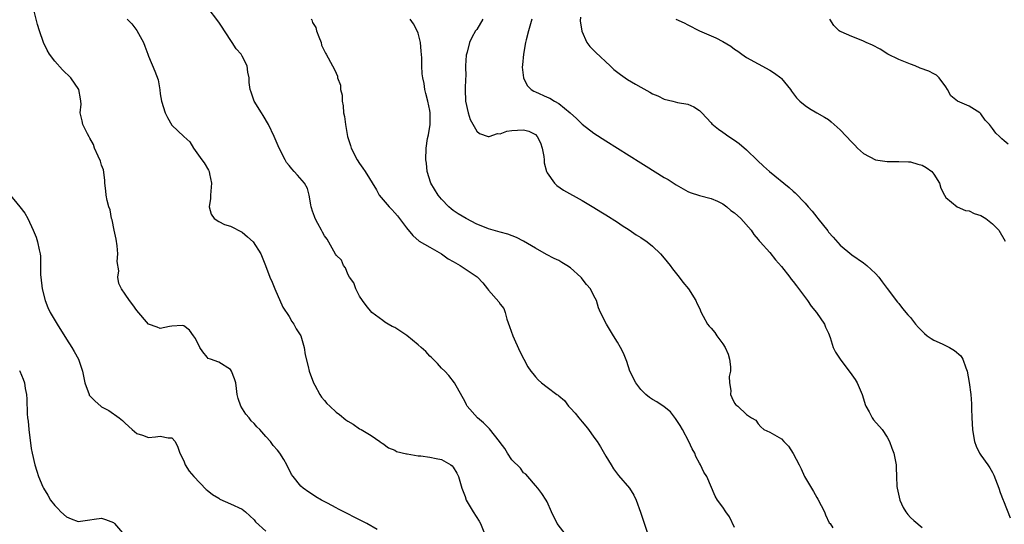
# Model space of a CAD drawing. Units: inches. Extents: x 2508000 to 2511000, y 1518000 to 1521000.
# Drawn here: x 2508175 to 2508343, y 1518339 to 1518425 of the extents above; entities that cross this region are included whole.
import ezdxf

# ---------------------------------------------------------------- set-up
doc = ezdxf.new("R2010")
doc.units = ezdxf.units.IN
doc.header["$MEASUREMENT"] = 0
doc.layers.add('LD25081518_2ft', color=254, linetype='Continuous')

msp = doc.modelspace()

# ---------------------------------------------------------------- linework, layer by layer
at = {"layer": 'LD25081518_2ft'}
for points, elevation in [([(2508236, 1518338), (2508234.22, 1518339), (2508233, 1518339.63), (2508232.06, 1518340.06), (2508231, 1518340.65), (2508230.76, 1518340.76), (2508229.43, 1518341.43), (2508229, 1518341.68), (2508227.52, 1518342.48), (2508226.5, 1518343), (2508225.55, 1518343.55), (2508225, 1518343.97), (2508224.34, 1518344.34), (2508223.4, 1518345), (2508223, 1518345.39), (2508221.69, 1518347), (2508221.37, 1518347.37), (2508220.61, 1518349), (2508220.08, 1518349.92), (2508219.41, 1518351), (2508219, 1518351.5), (2508218.28, 1518352.28), (2508217.83, 1518353), (2508217, 1518353.83), (2508216.01, 1518355), (2508215.5, 1518355.5), (2508215, 1518356.04), (2508214.5, 1518356.5), (2508214.15, 1518357), (2508213.63, 1518357.63), (2508212.75, 1518359), (2508212.31, 1518360.31), (2508212.15, 1518361), (2508211.99, 1518362.01), (2508211.87, 1518363), (2508211.68, 1518363.68), (2508211.15, 1518365), (2508211, 1518365.23), (2508209, 1518366.53), (2508207.56, 1518367), (2508207.16, 1518367.16), (2508207, 1518367.35), (2508206.28, 1518368.28), (2508205.75, 1518369), (2508205, 1518370.54), (2508204.7, 1518371), (2508203.97, 1518371.97), (2508203, 1518372.69), (2508202.73, 1518372.73), (2508201, 1518372.65), (2508200.59, 1518372.59), (2508199, 1518372.24), (2508198.45, 1518372.45), (2508197, 1518372.96), (2508195, 1518375.3), (2508194.3, 1518376.3), (2508193.74, 1518377), (2508193, 1518378.12), (2508192.4, 1518379), (2508191.93, 1518379.93), (2508191.79, 1518381), (2508191.92, 1518382.08), (2508191.64, 1518383.64), (2508191.74, 1518385), (2508191.64, 1518386.36), (2508191.46, 1518387.46), (2508191.15, 1518389), (2508190.78, 1518390.78), (2508190.71, 1518391), (2508190.45, 1518392.45), (2508190.24, 1518393), (2508189.95, 1518394.05), (2508189.79, 1518395), (2508189.72, 1518395.72), (2508189.57, 1518397), (2508189.53, 1518397.53), (2508189.3, 1518399.3), (2508189, 1518400.08), (2508188.79, 1518400.79), (2508188.39, 1518401.61), (2508187.81, 1518403), (2508187.63, 1518403.63), (2508187, 1518404.67), (2508186.9, 1518404.9), (2508186.57, 1518405.43), (2508185.8, 1518407), (2508185.66, 1518407.66), (2508185.32, 1518409), (2508185.5, 1518410.5), (2508185.48, 1518411), (2508185.4, 1518411.4), (2508185.13, 1518413), (2508183.77, 1518415), (2508182.33, 1518416.33), (2508181, 1518417.81), (2508180.09, 1518419), (2508179.69, 1518419.69), (2508179.07, 1518421), (2508178.39, 1518423), (2508178.09, 1518424.09), (2508177.45, 1518426.55)], 6916), ([(2508268.24, 1518337), (2508266.71, 1518339), (2508265.76, 1518341), (2508265, 1518342.72), (2508264.84, 1518343), (2508264.12, 1518344.12), (2508263.42, 1518345), (2508263, 1518345.47), (2508261.73, 1518347), (2508261.39, 1518347.39), (2508261, 1518347.65), (2508260.44, 1518348.44), (2508259, 1518349.87), (2508258.26, 1518351), (2508257.77, 1518351.77), (2508257, 1518352.79), (2508256.87, 1518353), (2508255.15, 1518355.15), (2508254.15, 1518356.15), (2508253.14, 1518357), (2508251.39, 1518359), (2508251.24, 1518359.24), (2508251, 1518359.76), (2508249.19, 1518363), (2508248.24, 1518364.24), (2508247.55, 1518365), (2508247, 1518365.51), (2508246.3, 1518366.3), (2508245.54, 1518367), (2508245.29, 1518367.29), (2508245, 1518367.53), (2508244.31, 1518368.31), (2508243.5, 1518369), (2508243, 1518369.45), (2508241.05, 1518371.05), (2508239.86, 1518371.86), (2508239, 1518372.41), (2508238.59, 1518372.59), (2508237.89, 1518373), (2508237.34, 1518373.34), (2508237, 1518373.61), (2508235.11, 1518375), (2508234.16, 1518376.16), (2508233.48, 1518377), (2508233, 1518377.75), (2508232.35, 1518379), (2508232.03, 1518380.03), (2508231.29, 1518381), (2508231, 1518381.49), (2508230.6, 1518382.6), (2508230.29, 1518383), (2508229.91, 1518383.91), (2508229, 1518384.75), (2508228.92, 1518384.92), (2508227.48, 1518387.48), (2508227, 1518388.05), (2508226.69, 1518388.69), (2508226.5, 1518389), (2508225.87, 1518390.13), (2508225.43, 1518391), (2508225.33, 1518391.33), (2508225, 1518392.23), (2508224.83, 1518392.83), (2508224.76, 1518393), (2508224.68, 1518393.32), (2508224.43, 1518395), (2508224.11, 1518396.11), (2508223.64, 1518397), (2508222.4, 1518398.4), (2508221.87, 1518399), (2508221.45, 1518399.45), (2508221, 1518400.03), (2508220.56, 1518400.56), (2508220.31, 1518401), (2508219.3, 1518403), (2508218.44, 1518405), (2508217.48, 1518407), (2508216.56, 1518408.56), (2508216.26, 1518409), (2508215.05, 1518411), (2508214.53, 1518412.53), (2508214.33, 1518413), (2508214.19, 1518414.19), (2508214.16, 1518415), (2508213.95, 1518415.95), (2508213.84, 1518417), (2508213, 1518418.65), (2508212.8, 1518419), (2508211.94, 1518419.94), (2508211.28, 1518421), (2508209.94, 1518423), (2508209.59, 1518423.59), (2508209, 1518424.45), (2508207, 1518427.1)], 6912), ([(2508193.35, 1518425), (2508194.18, 1518424.18), (2508195, 1518423.03), (2508196.12, 1518421), (2508196.4, 1518420.4), (2508196.9, 1518419), (2508197, 1518418.69), (2508198.1, 1518416.1), (2508198.62, 1518414.62), (2508198.92, 1518412.92), (2508199, 1518412.26), (2508199.21, 1518411), (2508199.85, 1518409), (2508200.22, 1518408.22), (2508201, 1518406.89), (2508203, 1518404.95), (2508204.05, 1518404.05), (2508204.66, 1518403), (2508206.1, 1518401), (2508206.49, 1518400.49), (2508207.22, 1518399.22), (2508207.33, 1518399), (2508207.38, 1518398.62), (2508207.76, 1518397), (2508207.64, 1518395.64), (2508207.57, 1518395), (2508207.57, 1518394.43), (2508207.34, 1518393), (2508207.71, 1518391.71), (2508208.21, 1518391), (2508209, 1518390.47), (2508209.95, 1518389.95), (2508211, 1518389.67), (2508213, 1518388.66), (2508213.9, 1518387.9), (2508214.86, 1518387), (2508216.19, 1518385), (2508216.41, 1518384.41), (2508216.97, 1518383), (2508217.72, 1518381), (2508218.12, 1518380.12), (2508218.56, 1518379), (2508219.89, 1518375.89), (2508221, 1518374.3), (2508221.46, 1518373.46), (2508221.79, 1518373), (2508222.21, 1518372.21), (2508222.97, 1518371), (2508223.54, 1518369), (2508223.73, 1518367.73), (2508224.22, 1518365.78), (2508224.4, 1518365), (2508225.17, 1518363), (2508225.39, 1518362.61), (2508226.23, 1518361), (2508226.54, 1518360.54), (2508227, 1518359.98), (2508227.45, 1518359.45), (2508227.91, 1518359), (2508229, 1518357.99), (2508229.57, 1518357.57), (2508230.69, 1518356.69), (2508231, 1518356.43), (2508231.93, 1518355.93), (2508233, 1518355.15), (2508233.29, 1518355), (2508235, 1518353.98), (2508236.46, 1518353), (2508236.77, 1518352.77), (2508237, 1518352.64), (2508237.92, 1518351.92), (2508239, 1518351.5), (2508239.3, 1518351.3), (2508241, 1518350.89), (2508241.11, 1518350.89), (2508243, 1518350.55), (2508243.47, 1518350.53), (2508245, 1518350.31), (2508246.07, 1518350.07), (2508247, 1518349.89), (2508248.6, 1518349), (2508248.81, 1518348.81), (2508249, 1518348.59), (2508249.59, 1518347.59), (2508249.9, 1518347), (2508250.48, 1518345), (2508251, 1518343.6), (2508251.2, 1518343), (2508252.39, 1518341), (2508253.41, 1518339.41), (2508253.63, 1518339), (2508254.44, 1518337)], 6914), ([(2508224.74, 1518425), (2508224.85, 1518424.85), (2508225, 1518424.43), (2508225.53, 1518423.53), (2508225.64, 1518423), (2508226.03, 1518421.97), (2508226.43, 1518421), (2508226.54, 1518420.54), (2508227.19, 1518419.19), (2508227.32, 1518419), (2508228.41, 1518417), (2508228.64, 1518416.64), (2508229, 1518415.76), (2508229.24, 1518415.24), (2508229.27, 1518415), (2508229.74, 1518413.74), (2508229.75, 1518413), (2508230.03, 1518412.03), (2508230.03, 1518411), (2508230.21, 1518410.21), (2508230.28, 1518409), (2508230.41, 1518408.41), (2508230.59, 1518407), (2508230.68, 1518406.68), (2508230.97, 1518405), (2508231.46, 1518403.46), (2508231.56, 1518403), (2508232.6, 1518401), (2508233, 1518400.39), (2508233.59, 1518399.59), (2508233.99, 1518399), (2508235.88, 1518395.88), (2508236.35, 1518395), (2508238.04, 1518393), (2508238.52, 1518392.52), (2508239, 1518391.98), (2508239.48, 1518391.48), (2508241, 1518389.43), (2508242.09, 1518388.09), (2508243.16, 1518387.16), (2508245, 1518386.09), (2508247, 1518384.96), (2508248.15, 1518384.15), (2508249, 1518383.68), (2508250.18, 1518383), (2508252.73, 1518381.27), (2508253.06, 1518381.06), (2508253.14, 1518381), (2508254.02, 1518380.02), (2508254.85, 1518379), (2508255, 1518378.76), (2508256.79, 1518376.79), (2508257, 1518376.42), (2508257.63, 1518375.63), (2508257.86, 1518375), (2508258.14, 1518373.86), (2508258.61, 1518372.61), (2508259.13, 1518371), (2508260.33, 1518368.33), (2508261.01, 1518367.01), (2508261.73, 1518365.73), (2508262.23, 1518365), (2508262.55, 1518364.55), (2508263, 1518364.02), (2508263.5, 1518363.5), (2508264.07, 1518363), (2508265, 1518362.25), (2508266.66, 1518361), (2508266.87, 1518360.87), (2508267, 1518360.74), (2508267.95, 1518359.95), (2508268.68, 1518359), (2508269, 1518358.69), (2508269.81, 1518357.81), (2508270.41, 1518357), (2508270.7, 1518356.7), (2508271, 1518356.32), (2508271.62, 1518355.62), (2508272.09, 1518355), (2508273, 1518353.74), (2508273.52, 1518353), (2508274.09, 1518352.09), (2508275, 1518350.46), (2508275.91, 1518349), (2508276.34, 1518348.34), (2508277, 1518347.44), (2508277.21, 1518347.21), (2508279.05, 1518345), (2508279.81, 1518343.81), (2508280.17, 1518343), (2508280.93, 1518340.93), (2508282.27, 1518337)], 6910), ([(2508297, 1518338.31), (2508296.12, 1518340.12), (2508295.49, 1518341), (2508295, 1518341.77), (2508294.07, 1518343), (2508293.66, 1518343.66), (2508292.23, 1518347), (2508291.75, 1518347.75), (2508291.19, 1518349), (2508291, 1518349.31), (2508290.4, 1518350.4), (2508290.18, 1518351), (2508289.74, 1518351.74), (2508289.18, 1518353), (2508288.11, 1518355), (2508287.7, 1518355.7), (2508286.93, 1518356.93), (2508286.03, 1518358.03), (2508285, 1518358.87), (2508283.74, 1518359.74), (2508283, 1518360.13), (2508282.49, 1518360.49), (2508281.85, 1518361), (2508281, 1518361.82), (2508280.12, 1518363), (2508279.13, 1518365), (2508278.6, 1518366.6), (2508278.02, 1518368.02), (2508277.53, 1518369), (2508277, 1518369.93), (2508276.33, 1518371), (2508275.11, 1518373), (2508274.1, 1518375), (2508273.76, 1518375.76), (2508273.45, 1518377), (2508273, 1518377.83), (2508272.43, 1518379), (2508271.73, 1518379.73), (2508271, 1518380.72), (2508270.86, 1518380.86), (2508270.77, 1518381), (2508269, 1518382.56), (2508268.35, 1518383), (2508267.52, 1518383.52), (2508267, 1518383.82), (2508266.19, 1518384.19), (2508264.88, 1518384.88), (2508263, 1518385.94), (2508261, 1518387.15), (2508259.78, 1518387.78), (2508258.32, 1518388.32), (2508257, 1518388.66), (2508255, 1518389.23), (2508253.73, 1518389.73), (2508253, 1518390.04), (2508251.19, 1518391), (2508249.81, 1518391.81), (2508249, 1518392.38), (2508248.65, 1518392.65), (2508248.26, 1518393), (2508247, 1518394.29), (2508246.44, 1518395), (2508245.19, 1518397), (2508244.52, 1518399), (2508244.41, 1518400.41), (2508244.31, 1518401), (2508244.39, 1518403), (2508244.62, 1518404.62), (2508244.75, 1518405.25), (2508245.04, 1518407), (2508245.06, 1518409), (2508245, 1518409.39), (2508244.67, 1518411), (2508244.29, 1518412.29), (2508244.14, 1518413), (2508244, 1518414), (2508243.79, 1518415), (2508243.68, 1518415.68), (2508243.65, 1518417), (2508243.64, 1518418.36), (2508243.51, 1518419.51), (2508243.39, 1518421), (2508243, 1518422.57), (2508242.84, 1518423), (2508242.19, 1518424.19), (2508241.62, 1518425)], 6908), ([(2508254.03, 1518425), (2508253, 1518423.24), (2508252.81, 1518423), (2508252.14, 1518421.86), (2508251.75, 1518421), (2508251.37, 1518419.37), (2508251.18, 1518418.82), (2508251.1, 1518417), (2508251.12, 1518415.12), (2508251.09, 1518414.91), (2508251.03, 1518413), (2508251.07, 1518411), (2508251.56, 1518409), (2508251.9, 1518407.9), (2508253, 1518405.91), (2508253.46, 1518405.46), (2508254.97, 1518404.97), (2508255.11, 1518405), (2508256.54, 1518405.46), (2508257, 1518405.44), (2508258.13, 1518405.87), (2508259, 1518406.02), (2508259.94, 1518406.06), (2508261, 1518406.13), (2508261.89, 1518405.89), (2508263, 1518405.29), (2508263.31, 1518405), (2508263.87, 1518403.87), (2508264.18, 1518403), (2508264.45, 1518401.55), (2508264.5, 1518401), (2508264.5, 1518400.5), (2508264.9, 1518399), (2508265, 1518398.78), (2508266.28, 1518397), (2508266.65, 1518396.65), (2508267.82, 1518395.82), (2508271, 1518394.05), (2508273, 1518392.88), (2508274.15, 1518392.15), (2508275, 1518391.65), (2508277, 1518390.36), (2508277.8, 1518389.8), (2508279, 1518389.05), (2508280.22, 1518388.22), (2508281, 1518387.75), (2508282.07, 1518387), (2508283, 1518386.27), (2508284.35, 1518385), (2508285, 1518384.24), (2508286.01, 1518383), (2508286.4, 1518382.4), (2508287.55, 1518381), (2508288.13, 1518380.13), (2508289.13, 1518379), (2508290.38, 1518377), (2508290.56, 1518376.56), (2508291, 1518375.69), (2508291.29, 1518375), (2508291.64, 1518374.36), (2508292.35, 1518373), (2508292.64, 1518372.64), (2508293, 1518372.29), (2508293.59, 1518371.59), (2508293.95, 1518371), (2508295, 1518369.66), (2508295.4, 1518369), (2508295.87, 1518367.87), (2508296.14, 1518367), (2508296.28, 1518365.72), (2508296.27, 1518365), (2508296.08, 1518364.08), (2508296.11, 1518363), (2508296.35, 1518361.66), (2508296.31, 1518361), (2508296.51, 1518360.51), (2508297, 1518359.49), (2508297.22, 1518359.22), (2508297.54, 1518359), (2508299, 1518357.6), (2508299.9, 1518357), (2508300.63, 1518356.63), (2508301, 1518356.02), (2508301.48, 1518355.48), (2508301.99, 1518355), (2508303, 1518354.59), (2508305, 1518353.44), (2508305.4, 1518353), (2508306.2, 1518352.2), (2508307, 1518350.93), (2508307.98, 1518349), (2508308.34, 1518348.34), (2508308.92, 1518347), (2508310.08, 1518345), (2508310.45, 1518344.45), (2508311, 1518343.43), (2508311.18, 1518343.18), (2508312.35, 1518341), (2508312.49, 1518340.49), (2508313.14, 1518339.14), (2508313.27, 1518339), (2508313.76, 1518338.24)], 6906), ([(2508262.38, 1518425), (2508261.83, 1518423), (2508261.45, 1518421.45), (2508261.32, 1518421), (2508260.98, 1518419), (2508260.82, 1518417.18), (2508260.77, 1518416.77), (2508260.97, 1518415), (2508261, 1518414.93), (2508261.63, 1518413.63), (2508262.31, 1518413), (2508262.71, 1518412.71), (2508263, 1518412.59), (2508265, 1518411.7), (2508265.49, 1518411.49), (2508266.25, 1518411), (2508267, 1518410.59), (2508268.92, 1518409), (2508270.04, 1518408.04), (2508271, 1518407.06), (2508273, 1518405.54), (2508275, 1518404.22), (2508281, 1518400.46), (2508281.92, 1518399.92), (2508285, 1518398.01), (2508285.63, 1518397.63), (2508287, 1518396.73), (2508289, 1518395.6), (2508289.41, 1518395.41), (2508291, 1518394.93), (2508293, 1518394.41), (2508294.06, 1518393.94), (2508295, 1518393.47), (2508295.65, 1518393), (2508296.36, 1518392.36), (2508297, 1518391.94), (2508298.08, 1518391), (2508299.8, 1518389), (2508300.26, 1518388.26), (2508301, 1518387.44), (2508301.18, 1518387.18), (2508301.34, 1518387), (2508303, 1518385.18), (2508303.97, 1518383.97), (2508305, 1518382.82), (2508306.4, 1518381), (2508306.64, 1518380.64), (2508307, 1518380.24), (2508307.53, 1518379.53), (2508309.45, 1518377), (2508310.05, 1518376.05), (2508310.98, 1518375), (2508312.3, 1518373), (2508312.48, 1518372.48), (2508313, 1518371.44), (2508313.27, 1518370.73), (2508313.83, 1518369), (2508314.22, 1518368.22), (2508315.02, 1518367), (2508317, 1518364.35), (2508317.54, 1518363.54), (2508317.88, 1518363), (2508318.74, 1518361), (2508318.8, 1518360.8), (2508319.28, 1518359.28), (2508319.39, 1518359), (2508319.94, 1518358.06), (2508320.48, 1518357), (2508320.69, 1518356.69), (2508322.17, 1518355), (2508323, 1518353.72), (2508323.42, 1518353), (2508323.82, 1518351.82), (2508324.15, 1518351), (2508324.53, 1518349), (2508324.56, 1518348.56), (2508324.61, 1518347), (2508324.68, 1518345.32), (2508324.72, 1518345), (2508325.17, 1518343), (2508325.75, 1518341.75), (2508326.19, 1518341), (2508326.53, 1518340.53), (2508327, 1518340.05), (2508327.54, 1518339.54), (2508329, 1518338.3)], 6904), ([(2508270.69, 1518425.31), (2508270.67, 1518424.67), (2508270.94, 1518422.94), (2508271.79, 1518421), (2508272.3, 1518420.3), (2508273, 1518419.61), (2508273.3, 1518419.3), (2508275.75, 1518417), (2508276.41, 1518416.41), (2508277.54, 1518415.54), (2508278.31, 1518415), (2508278.72, 1518414.72), (2508280.08, 1518413.92), (2508281, 1518413.38), (2508282.54, 1518412.54), (2508283, 1518412.25), (2508283.89, 1518411.89), (2508285, 1518411.34), (2508286.43, 1518411), (2508287.22, 1518410.78), (2508289, 1518410.49), (2508290.02, 1518410.02), (2508291, 1518409.43), (2508291.42, 1518409), (2508292.17, 1518408.17), (2508293, 1518407.3), (2508293.13, 1518407.13), (2508294.22, 1518406.22), (2508295, 1518405.71), (2508296, 1518405), (2508297, 1518404.37), (2508297.76, 1518403.76), (2508299, 1518402.68), (2508300.87, 1518400.87), (2508301.92, 1518399.92), (2508302.97, 1518399), (2508306.31, 1518396.31), (2508307, 1518395.65), (2508307.35, 1518395.35), (2508309, 1518393.61), (2508309.56, 1518393), (2508310.22, 1518392.22), (2508311, 1518391.22), (2508311.19, 1518391), (2508312.87, 1518388.87), (2508313, 1518388.68), (2508313.81, 1518387.81), (2508315, 1518386.43), (2508317, 1518384.8), (2508319, 1518383.42), (2508319.52, 1518383), (2508321, 1518381.63), (2508321.58, 1518381), (2508322.19, 1518380.19), (2508323, 1518379.07), (2508324.76, 1518376.76), (2508325, 1518376.49), (2508325.66, 1518375.66), (2508326.57, 1518374.57), (2508327, 1518374.1), (2508327.84, 1518373), (2508328.39, 1518372.39), (2508329, 1518371.8), (2508329.38, 1518371.38), (2508329.86, 1518371), (2508330.52, 1518370.52), (2508331, 1518370.28), (2508332.38, 1518369.62), (2508333.63, 1518369), (2508334.51, 1518368.51), (2508335.57, 1518367.57), (2508335.93, 1518367), (2508336.44, 1518365.56), (2508336.66, 1518365), (2508337.03, 1518363.03), (2508337.28, 1518361), (2508337.38, 1518359.38), (2508337.42, 1518358.58), (2508337.45, 1518357), (2508337.55, 1518355), (2508337.69, 1518354.31), (2508337.91, 1518353), (2508338.18, 1518352.18), (2508338.77, 1518351), (2508339, 1518350.65), (2508340.21, 1518349), (2508340.52, 1518348.52), (2508341, 1518347.67), (2508341.23, 1518347.23), (2508342.05, 1518345), (2508342.27, 1518344.27), (2508342.79, 1518343), (2508342.84, 1518342.84), (2508343.99, 1518339.99)], 6902), ([(2508286.99, 1518424.99), (2508288.37, 1518424.37), (2508289, 1518424.03), (2508291, 1518422.99), (2508293, 1518422.13), (2508293.81, 1518421.81), (2508295, 1518421.15), (2508296.37, 1518420.37), (2508297, 1518419.87), (2508297.53, 1518419.53), (2508298.2, 1518419), (2508299, 1518418.46), (2508301, 1518417.35), (2508303, 1518416.28), (2508303.77, 1518415.77), (2508304.89, 1518415), (2508305, 1518414.88), (2508306.5, 1518413), (2508306.7, 1518412.7), (2508307.55, 1518411.55), (2508308.1, 1518411), (2508309, 1518410.24), (2508309.74, 1518409.74), (2508311.04, 1518409), (2508312.3, 1518408.3), (2508313, 1518407.85), (2508313.49, 1518407.49), (2508315, 1518406.13), (2508317, 1518404.02), (2508317.48, 1518403.48), (2508317.96, 1518403), (2508319, 1518402.07), (2508321, 1518401), (2508323, 1518400.7), (2508325, 1518400.71), (2508326.63, 1518400.63), (2508327, 1518400.65), (2508328.26, 1518400.26), (2508329, 1518400.09), (2508329.67, 1518399.67), (2508330.63, 1518399), (2508331, 1518398.55), (2508331.97, 1518397), (2508332.17, 1518396.17), (2508332.8, 1518395), (2508333, 1518394.58), (2508334.98, 1518392.98), (2508336.37, 1518392.37), (2508337, 1518392.3), (2508337.85, 1518391.85), (2508339, 1518391.53), (2508339.85, 1518391), (2508341, 1518390.1), (2508342.04, 1518389), (2508343.16, 1518387.16)], 6900), ([(2508343.67, 1518403.67), (2508343, 1518404.25), (2508342.56, 1518404.56), (2508342.2, 1518405), (2508341.57, 1518405.57), (2508341, 1518406.36), (2508340.48, 1518407), (2508339.75, 1518407.75), (2508339, 1518408.85), (2508338.82, 1518409), (2508337, 1518410.12), (2508335.01, 1518411.01), (2508333.89, 1518411.89), (2508333.29, 1518413), (2508333, 1518413.43), (2508331.91, 1518415), (2508331.44, 1518415.44), (2508331, 1518415.64), (2508330.1, 1518416.1), (2508328.65, 1518416.65), (2508327.8, 1518417), (2508327, 1518417.3), (2508325, 1518418.13), (2508323.14, 1518419), (2508321.85, 1518419.85), (2508320.54, 1518420.54), (2508319.46, 1518421), (2508319, 1518421.24), (2508317.72, 1518421.72), (2508317, 1518422.01), (2508315.16, 1518422.84), (2508315, 1518422.89), (2508314.83, 1518423), (2508313.89, 1518423.89), (2508313.25, 1518425)], 6898), ([(2508173.21, 1518395.21), (2508175.05, 1518393), (2508175.88, 1518391.88), (2508176.4, 1518391), (2508177.34, 1518389), (2508177.82, 1518387.82), (2508178.09, 1518387), (2508178.33, 1518385.67), (2508178.5, 1518385), (2508178.55, 1518384.55), (2508178.59, 1518381.41), (2508178.62, 1518381), (2508178.84, 1518379), (2508179.35, 1518377), (2508179.85, 1518375.85), (2508180.24, 1518375), (2508181.39, 1518373), (2508183, 1518370.45), (2508183.94, 1518369), (2508184.34, 1518368.34), (2508185.08, 1518367), (2508185.75, 1518365), (2508186.15, 1518363), (2508186.85, 1518361), (2508186.9, 1518360.9), (2508187, 1518360.78), (2508187.88, 1518359.88), (2508188.89, 1518359), (2508189, 1518358.92), (2508190.25, 1518358.25), (2508192.01, 1518357), (2508192.54, 1518356.54), (2508193, 1518356.08), (2508194.24, 1518355), (2508195, 1518354.32), (2508195.95, 1518354.05), (2508197, 1518353.68), (2508198.22, 1518353.78), (2508199, 1518353.88), (2508200.38, 1518353.62), (2508201, 1518353.61), (2508201.53, 1518353), (2508202.02, 1518352.02), (2508202.35, 1518351), (2508203, 1518349.67), (2508203.27, 1518349), (2508203.92, 1518347.92), (2508204.73, 1518347), (2508206.82, 1518344.82), (2508207, 1518344.7), (2508207.94, 1518343.94), (2508209, 1518343.31), (2508209.18, 1518343.18), (2508211, 1518342.36), (2508213, 1518341.42), (2508213.55, 1518341), (2508214.29, 1518340.29), (2508215, 1518339.65), (2508215.28, 1518339.28), (2508217, 1518337.72)], 6918), ([(2508175, 1518365.09), (2508175.05, 1518365), (2508175.61, 1518363.61), (2508175.82, 1518363), (2508175.96, 1518362.04), (2508176.16, 1518361), (2508176.22, 1518360.22), (2508176.3, 1518357.7), (2508176.36, 1518357), (2508176.47, 1518356.47), (2508176.58, 1518355), (2508177, 1518351.78), (2508177.13, 1518351), (2508177.58, 1518349), (2508177.93, 1518347.93), (2508178.26, 1518347), (2508179, 1518345.23), (2508179.11, 1518345), (2508179.84, 1518343.84), (2508180.28, 1518343), (2508181, 1518342.07), (2508181.54, 1518341.54), (2508182.06, 1518341), (2508183, 1518340.13), (2508183.79, 1518339.79), (2508185, 1518339.36), (2508185.39, 1518339.39), (2508187, 1518339.65), (2508187.72, 1518339.72), (2508189, 1518339.9), (2508189.69, 1518339.69), (2508191, 1518339.16), (2508191.18, 1518339), (2508192.93, 1518337)], 6920)]:
    msp.add_lwpolyline(points, dxfattribs=dict(at, elevation=elevation))

doc.saveas('drawing.dxf')
